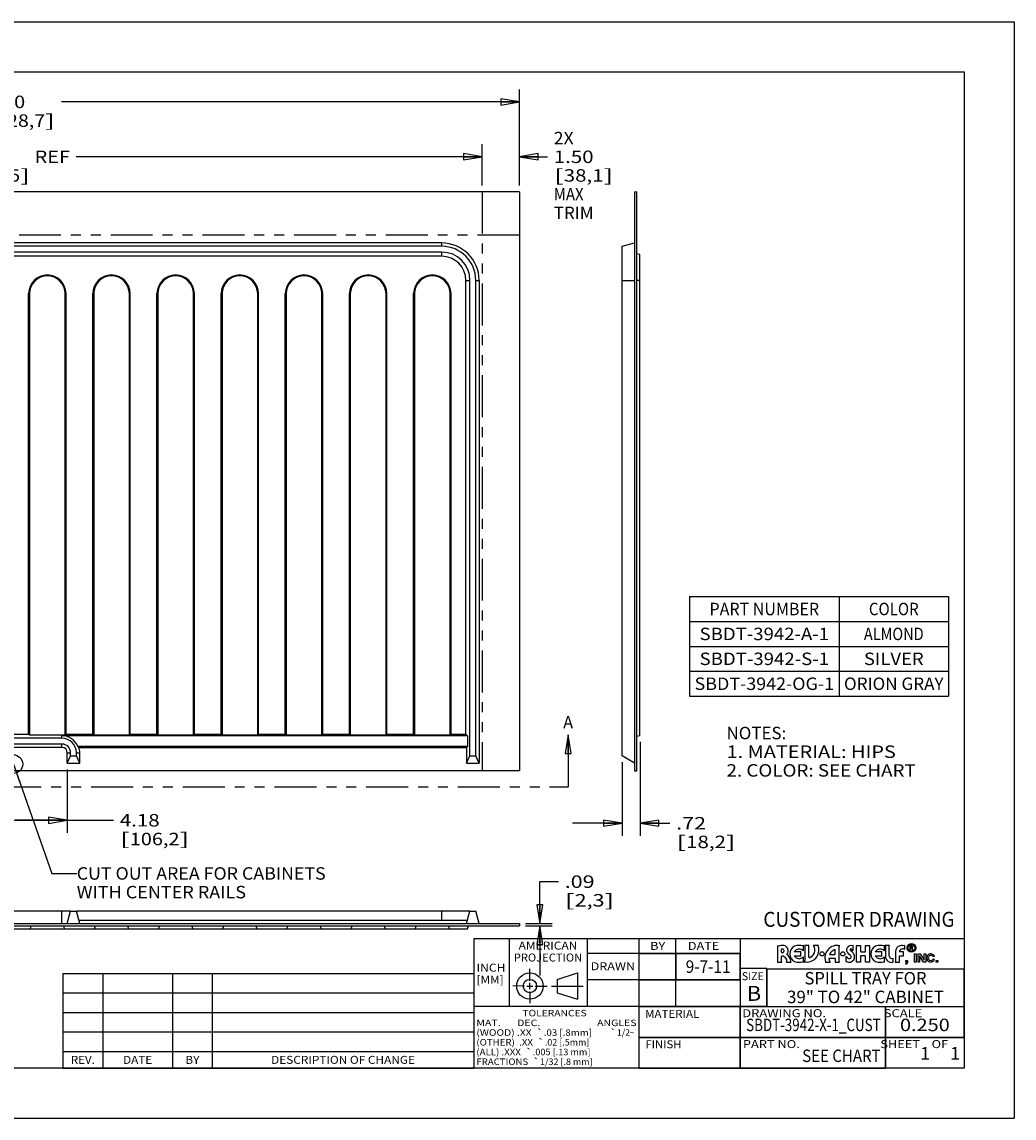
# Model space of a CAD drawing. Units: inches. Extents: x 0 to 17, y 0 to 11.
# Drawn here: x 7 to 17, y 0 to 11 of the extents above; entities that cross this region are included whole.
import ezdxf
from ezdxf.enums import TextEntityAlignment as Align

# ---------------------------------------------------------------- set-up
doc = ezdxf.new("R2010")
doc.units = ezdxf.units.IN
doc.header["$LTSCALE"] = 0.935
doc.header["$MEASUREMENT"] = 0
doc.linetypes.add('CENTER', pattern=[0.6, 0.375, -0.075, 0.075, -0.075])
doc.linetypes.add('PHANTOM', pattern=[0.8, 0.45, -0.05, 0.1, -0.05, 0.1, -0.05])
doc.layers.get('0').update_dxf_attribs({"linetype": 'CONTINUOUS'})
for name, color, linetype in [('06___PRT_ALL_SURFS', 7, 'CONTINUOUS'), ('DEFAULT_1', 7, 'CENTER'), ('DEFAULT_3', 7, 'PHANTOM')]:
    doc.layers.add(name, color=color, linetype=linetype)
doc.styles.get("Standard").update_dxf_attribs({"font": 'bluprnt.ttf'})
doc.styles.add('TEXTSTYLE_1', font='gdt', dxfattribs={"width": 0.8})
doc.styles.add('TEXTSTYLE_10', font='bluprnt.ttf')
doc.styles.add('TEXTSTYLE_2', font='cgomg.ttf')
doc.styles.add('TEXTSTYLE_3', font='cgomg.ttf')
doc.styles.add('TEXTSTYLE_4', font='cgomg.ttf')
doc.styles.add('TEXTSTYLE_5', font='cgomg.ttf')
doc.styles.add('TEXTSTYLE_6', font='cgomg.ttf')
doc.styles.add('TEXTSTYLE_7', font='cgomg.ttf')
doc.styles.add('TEXTSTYLE_8', font='cgomg.ttf')
doc.styles.add('TEXTSTYLE_9', font='bluprnt.ttf')
doc.dimstyles.new('DIMSTYLE_1', dxfattribs={"dimtxt": 0.125, "dimasz": 0.1875, "dimexe": 0.125, "dimexo": 0.0625, "dimgap": 0.0625, "dimtad": 0, "dimtih": 1, "dimtoh": 1, "dimlfac": 4, "dimzin": 4, "dimdsep": 46, "dimtxsty": 'Standard', "dimblk": 'CLOSED', "dimblk1": 'CLOSED', "dimblk2": 'CLOSED', "dimcen": 0.09, "dimazin": 1, "dimtfac": 1, "dimtofl": 0, "dimtmove": 0, "dimatfit": 3, "dimldrblk": 'CLOSED', "dimfxl": 0, "dimtolj": 1, "dimtzin": 4, "dimarcsym": 0})
doc.dimstyles.get("Standard").update_dxf_attribs({"dimtxt": 0.125, "dimasz": 0.1875, "dimexe": 0.125, "dimexo": 0.0625, "dimgap": 0.09, "dimtad": 0, "dimtih": 1, "dimtoh": 1, "dimzin": 4, "dimdsep": 46, "dimtxsty": 'Standard', "dimblk": 'CLOSED', "dimblk1": 'CLOSED', "dimblk2": 'CLOSED', "dimcen": 0.09, "dimazin": 1, "dimtp": 0.01, "dimtm": 0.01, "dimtfac": 1, "dimtofl": 0, "dimtmove": 0, "dimatfit": 3, "dimldrblk": 'CLOSED', "dimfxl": 0, "dimtolj": 1, "dimtzin": 4, "dimarcsym": 0})

# ---------------------------------------------------------------- blocks, each defined once
blk = doc.blocks.new('_CLOSED')
at = {"color": 0, "linetype": 'ByBlock'}
for p, q in [((0, 0), (-1, 0.167)), ((-1, 0.167), (-1, -0.167)), ((-1, -0.167), (0, 0)), ((-1, 0), (0, 0))]:
    blk.add_line(p, q, dxfattribs=at)
blk = doc.blocks.new('XSEC_CLOSED')
at = {"color": 0, "linetype": 'ByBlock'}
for p, q in [((0, 0), (-1, 0.167)), ((-1, 0.167), (-1, -0.167)), ((-1, -0.167), (0, 0)), ((-1, 0), (0, 0))]:
    blk.add_line(p, q, dxfattribs=at)
blk = doc.blocks.new('*D4')
at = {"color": 7, "linetype": 'Continuous'}
for p, q in [((11.659, 9.359), (11.659, 9.772)), ((12.034, 9.359), (12.034, 9.772)), ((11.659, 9.647), (11.159, 9.647)), ((12.034, 9.647), (12.316, 9.647))]:
    blk.add_line(p, q, dxfattribs=at)
at = {"color": 7, "linetype": 'Continuous', "xscale": 0.1875, "yscale": 0.1875, "zscale": 0.1875}
blk.add_blockref('_CLOSED', (11.659, 9.647), dxfattribs=at)
at = {"color": 7, "linetype": 'Continuous', "xscale": 0.1875, "yscale": 0.1875, "zscale": 0.1875, "rotation": 180}
blk.add_blockref('_CLOSED', (12.034, 9.647), dxfattribs=at)
at = {"color": 7, "linetype": 'Continuous'}
for s, p, p2 in [('2X', (12.378, 9.772), (12.578, 9.772)), ('1.50', (12.378, 9.584), (12.778, 9.584)), ('[', (12.378, 9.397), (12.478, 9.397)), ('38,1', (12.478, 9.397), (12.878, 9.397)), (']', (12.878, 9.397), (12.978, 9.397)), ('MAX', (12.378, 9.209), (12.678, 9.209)), ('TRIM', (12.378, 9.022), (12.778, 9.022))]:
    blk.add_text(s, height=0.125, dxfattribs=at).set_placement(p, p2, align=Align.FIT)
blk = doc.blocks.new('*D7')
at = {"color": 7, "linetype": 'Continuous'}
for p, q in [((6.448, 3.499), (6.448, 2.863)), ((7.494, 3.499), (7.494, 2.863)), ((6.448, 2.988), (6.971, 2.988)), ((7.494, 2.988), (6.971, 2.988)), ((6.971, 2.988), (7.959, 2.988))]:
    blk.add_line(p, q, dxfattribs=at)
at = {"color": 7, "linetype": 'Continuous', "xscale": 0.1875, "yscale": 0.1875, "zscale": 0.1875, "rotation": 180}
blk.add_blockref('_CLOSED', (6.448, 2.988), dxfattribs=at)
at = {"color": 7, "linetype": 'Continuous', "xscale": 0.1875, "yscale": 0.1875, "zscale": 0.1875}
blk.add_blockref('_CLOSED', (7.494, 2.988), dxfattribs=at)
at = {"color": 7, "linetype": 'Continuous'}
for s, p, p2 in [('4.18', (8.021, 2.926), (8.421, 2.926)), ('[', (8.021, 2.738), (8.121, 2.738)), ('106,2', (8.121, 2.738), (8.621, 2.738)), (']', (8.621, 2.738), (8.721, 2.738))]:
    blk.add_text(s, height=0.125, dxfattribs=at).set_placement(p, p2, align=Align.FIT)
blk = doc.blocks.new('*D9')
at = {"color": 7, "linetype": 'Continuous'}
for p, q in [((12.238, 1.952), (12.238, 2.373)), ((12.238, 2.373), (12.426, 2.373)), ((12.096, 1.952), (12.363, 1.952)), ((12.096, 1.93), (12.363, 1.93)), ((12.238, 1.93), (12.238, 1.43))]:
    blk.add_line(p, q, dxfattribs=at)
at = {"color": 7, "linetype": 'Continuous', "xscale": 0.1875, "yscale": 0.1875, "zscale": 0.1875}
for p, rotation in [((12.238, 1.952), 270), ((12.238, 1.93), 90)]:
    blk.add_blockref('_CLOSED', p, dxfattribs=dict(at, rotation=rotation))
at = {"color": 7, "linetype": 'Continuous'}
for s, p, p2 in [('.09', (12.488, 2.31), (12.788, 2.31)), ('[', (12.488, 2.123), (12.588, 2.123)), ('2,3', (12.588, 2.123), (12.888, 2.123)), (']', (12.888, 2.123), (12.988, 2.123))]:
    blk.add_text(s, height=0.125, dxfattribs=at).set_placement(p, p2, align=Align.FIT)
blk = doc.blocks.new('*D10')
at = {"color": 7, "linetype": 'Continuous'}
for p, q in [((1.909, 9.359), (1.909, 10.322)), ((12.034, 9.359), (12.034, 10.322)), ((1.909, 10.197), (6.509, 10.197)), ((12.034, 10.197), (7.434, 10.197))]:
    blk.add_line(p, q, dxfattribs=at)
at = {"color": 7, "linetype": 'Continuous', "xscale": 0.1875, "yscale": 0.1875, "zscale": 0.1875, "rotation": 180}
blk.add_blockref('_CLOSED', (1.909, 10.197), dxfattribs=at)
at = {"color": 7, "linetype": 'Continuous', "xscale": 0.1875, "yscale": 0.1875, "zscale": 0.1875}
blk.add_blockref('_CLOSED', (12.034, 10.197), dxfattribs=at)
at = {"color": 7, "linetype": 'Continuous'}
for s, p, p2 in [('40.50', (6.571, 10.135), (7.071, 10.135)), ('[', (6.571, 9.947), (6.671, 9.947)), ('1028,7', (6.671, 9.947), (7.271, 9.947)), (']', (7.271, 9.947), (7.371, 9.947))]:
    blk.add_text(s, height=0.125, dxfattribs=at).set_placement(p, p2, align=Align.FIT)
blk = doc.blocks.new('*D11')
at = {"color": 7, "linetype": 'Continuous'}
for p, q in [((13.244, 3.774), (13.244, 2.834)), ((13.065, 3.571), (13.065, 2.834)), ((13.065, 2.959), (12.565, 2.959)), ((13.244, 2.959), (13.545, 2.959))]:
    blk.add_line(p, q, dxfattribs=at)
at = {"color": 7, "linetype": 'Continuous', "xscale": 0.1875, "yscale": 0.1875, "zscale": 0.1875}
blk.add_blockref('_CLOSED', (13.065, 2.959), dxfattribs=at)
at = {"color": 7, "linetype": 'Continuous', "xscale": 0.1875, "yscale": 0.1875, "zscale": 0.1875, "rotation": 180}
blk.add_blockref('_CLOSED', (13.244, 2.959), dxfattribs=at)
at = {"color": 7, "linetype": 'Continuous'}
for s, p, p2 in [('.72', (13.607, 2.896), (13.907, 2.896)), ('[', (13.607, 2.709), (13.707, 2.709)), ('18,2', (13.707, 2.709), (14.107, 2.709)), (']', (14.107, 2.709), (14.207, 2.709))]:
    blk.add_text(s, height=0.125, dxfattribs=at).set_placement(p, p2, align=Align.FIT)
blk = doc.blocks.new('*D13')
at = {"color": 7, "linetype": 'Continuous'}
for p, q in [((2.284, 9.359), (2.284, 9.772)), ((11.659, 9.359), (11.659, 9.772)), ((2.284, 9.647), (6.359, 9.647)), ((11.659, 9.647), (7.584, 9.647))]:
    blk.add_line(p, q, dxfattribs=at)
at = {"color": 7, "linetype": 'Continuous', "xscale": 0.1875, "yscale": 0.1875, "zscale": 0.1875, "rotation": 180}
blk.add_blockref('_CLOSED', (2.284, 9.647), dxfattribs=at)
at = {"color": 7, "linetype": 'Continuous', "xscale": 0.1875, "yscale": 0.1875, "zscale": 0.1875}
blk.add_blockref('_CLOSED', (11.659, 9.647), dxfattribs=at)
at = {"color": 7, "linetype": 'Continuous'}
for s, p, p2 in [('37.50', (6.421, 9.584), (6.921, 9.584)), (' REF', (7.121, 9.584), (7.521, 9.584)), ('[', (6.421, 9.397), (6.521, 9.397)), ('952,5', (6.521, 9.397), (7.021, 9.397)), (']', (7.021, 9.397), (7.121, 9.397))]:
    blk.add_text(s, height=0.125, dxfattribs=at).set_placement(p, p2, align=Align.FIT)

msp = doc.modelspace()

# ---------------------------------------------------------------- linework, layer by layer
at = {"color": 7, "linetype": 'Continuous'}
for p, q in [((0, 11), (17, 11)), ((17, 11), (17, 0)), ((0.5, 10.5), (16.5, 10.5)), ((16.5, 10.5), (16.5, 0.5)), ((12.0336, 9.2966), (12.0336, 3.4841)), ((13.19, 9.2966), (13.19, 3.4841)), ((13.19, 9.2966), (13.2125, 9.2966)), ((13.2125, 3.4841), (13.2125, 9.2966)), ((11.2536, 8.7816), (2.6886, 8.7816)), ((11.2536, 8.7481), (11.2536, 8.7816)), ((11.2536, 8.6482), (11.2536, 8.6901)), ((13.065, 8.7481), (13.19, 8.7816)), ((11.2536, 8.6482), (2.6886, 8.6482)), ((13.2437, 8.6655), (13.2125, 8.6739)), ((13.2437, 3.8361), (13.2437, 8.6655)), ((11.4952, 8.4066), (11.5371, 8.4066)), ((11.4952, 3.8533), (11.4952, 8.4066)), ((11.5371, 3.6338), (11.5371, 8.4066)), ((11.5951, 8.4066), (11.6286, 8.4066)), ((11.5951, 3.6338), (11.5951, 8.4066)), ((11.6286, 8.4066), (11.6286, 3.5616)), ((13.065, 3.6338), (13.065, 8.4066)), ((13.065, 8.4066), (13.19, 8.4066)), ((13.2437, 8.4066), (13.2125, 8.4066)), ((7.1059, 3.8533), (7.1059, 8.2732)), ((7.1059, 8.2732), (7.1143, 8.2732)), ((7.1143, 8.2732), (7.1143, 3.845)), ((7.4726, 3.845), (7.4726, 8.2732)), ((7.4809, 8.2732), (7.4726, 8.2732)), ((7.4809, 3.8533), (7.4809, 8.2732)), ((7.7502, 3.8533), (7.7502, 8.2732)), ((7.7502, 8.2732), (7.7586, 8.2732)), ((7.7586, 8.2732), (7.7586, 3.845)), ((8.1168, 3.845), (8.1168, 8.2732)), ((8.1252, 8.2732), (8.1168, 8.2732)), ((8.1252, 3.8533), (8.1252, 8.2732)), ((8.3944, 3.8533), (8.3944, 8.2732)), ((8.3944, 8.2732), (8.4028, 8.2732)), ((8.4028, 8.2732), (8.4028, 3.845)), ((8.7611, 3.845), (8.7611, 8.2732)), ((8.7694, 8.2732), (8.7611, 8.2732)), ((8.7694, 3.8533), (8.7694, 8.2732)), ((9.0387, 8.2732), (9.0471, 8.2732)), ((9.0387, 3.8533), (9.0387, 8.2732)), ((9.0471, 8.2732), (9.0471, 3.845)), ((9.4137, 8.2732), (9.4053, 8.2732)), ((9.4053, 3.845), (9.4053, 8.2732)), ((9.4137, 3.8533), (9.4137, 8.2732)), ((9.6829, 8.2732), (9.6913, 8.2732)), ((9.6829, 3.8533), (9.6829, 8.2732)), ((9.6913, 8.2732), (9.6913, 3.845)), ((10.0579, 8.2732), (10.0496, 8.2732)), ((10.0496, 3.845), (10.0496, 8.2732)), ((10.0579, 3.8533), (10.0579, 8.2732)), ((10.3272, 8.2732), (10.3356, 8.2732)), ((10.3272, 3.8533), (10.3272, 8.2732)), ((10.3356, 8.2732), (10.3356, 3.845)), ((10.7022, 8.2732), (10.6938, 8.2732)), ((10.6938, 3.845), (10.6938, 8.2732)), ((10.7022, 3.8533), (10.7022, 8.2732)), ((10.9714, 8.2732), (10.9798, 8.2732)), ((10.9714, 3.8533), (10.9714, 8.2732)), ((10.9798, 8.2732), (10.9798, 3.845)), ((11.3464, 8.2732), (11.3381, 8.2732)), ((11.3381, 3.845), (11.3381, 8.2732)), ((11.3464, 3.8533), (11.3464, 8.2732)), ((13.7421, 5.2335), (16.3421, 5.2335)), ((13.7421, 5.2335), (13.7421, 4.2335)), ((15.2421, 5.2335), (15.2421, 4.2335)), ((16.3421, 5.2335), (16.3421, 4.2335)), ((13.7421, 4.9835), (16.3421, 4.9835)), ((13.7421, 4.7335), (16.3421, 4.7335)), ((13.7421, 4.4835), (16.3421, 4.4835)), ((13.7421, 4.2335), (16.3421, 4.2335)), ((6.8367, 3.8533), (7.1059, 3.8533)), ((7.1059, 3.8533), (7.1143, 3.845)), ((7.4809, 3.8533), (7.4726, 3.845)), ((7.4809, 3.8533), (7.7502, 3.8533)), ((7.7502, 3.8533), (7.7586, 3.845)), ((8.1252, 3.8533), (8.1168, 3.845)), ((8.1252, 3.8533), (8.3944, 3.8533)), ((8.3944, 3.8533), (8.4028, 3.845)), ((8.7694, 3.8533), (8.7611, 3.845)), ((8.7694, 3.8533), (9.0387, 3.8533)), ((9.0387, 3.8533), (9.0471, 3.845)), ((9.4137, 3.8533), (9.4053, 3.845)), ((9.4137, 3.8533), (9.6829, 3.8533)), ((9.6829, 3.8533), (9.6913, 3.845)), ((10.0579, 3.8533), (10.0496, 3.845)), ((10.0579, 3.8533), (10.3272, 3.8533)), ((10.3272, 3.8533), (10.3356, 3.845)), ((10.7022, 3.8533), (10.6938, 3.845)), ((10.7022, 3.8533), (10.9714, 3.8533)), ((10.9714, 3.8533), (10.9798, 3.845)), ((11.3464, 3.8533), (11.3381, 3.845)), ((11.3464, 3.8533), (11.4952, 3.8533)), ((11.4952, 3.8533), (11.5116, 3.8369)), ((7.1143, 3.845), (7.4726, 3.845)), ((11.5116, 3.8369), (7.4398, 3.8369)), ((7.4398, 3.8115), (7.4398, 3.8369)), ((7.4398, 3.72), (7.4398, 3.7535)), ((7.7586, 3.845), (8.1168, 3.845)), ((8.4028, 3.845), (8.7611, 3.845)), ((9.0471, 3.845), (9.4053, 3.845)), ((9.6913, 3.845), (10.0496, 3.845)), ((10.3356, 3.845), (10.6938, 3.845)), ((10.9798, 3.845), (11.3381, 3.845)), ((11.5116, 3.8369), (11.5116, 3.728)), ((13.2437, 3.8361), (13.2125, 3.8277)), ((7.4398, 3.72), (6.5023, 3.72)), ((7.4939, 3.6658), (7.5274, 3.6658)), ((7.4939, 3.5616), (7.4939, 3.6658)), ((7.4939, 3.5616), (7.5274, 3.6338)), ((7.5274, 3.6338), (7.5274, 3.6658)), ((7.5274, 3.6338), (7.5854, 3.6338)), ((7.5854, 3.6658), (7.6189, 3.6658)), ((7.5854, 3.6338), (7.5854, 3.6658)), ((7.6189, 3.5616), (7.5854, 3.6338)), ((11.5116, 3.728), (7.5992, 3.728)), ((7.6106, 3.72), (11.5036, 3.72)), ((7.6189, 3.5616), (7.6189, 3.6658)), ((11.5036, 3.72), (11.5116, 3.728)), ((11.5036, 3.72), (11.5036, 3.5616)), ((11.5036, 3.5616), (11.5371, 3.6338)), ((11.5371, 3.6338), (11.5951, 3.6338)), ((11.6286, 3.5616), (11.5951, 3.6338)), ((13.19, 3.5616), (13.065, 3.6338)), ((7.4939, 3.5616), (7.6189, 3.5616)), ((11.5036, 3.5616), (11.6286, 3.5616)), ((12.0336, 3.4841), (1.9086, 3.4841)), ((13.19, 3.4841), (13.2125, 3.4841)), ((7.4398, 1.9521), (7.4398, 2.0771)), ((7.4939, 1.9521), (7.5274, 2.0771)), ((7.5274, 2.0771), (7.5854, 2.0771)), ((7.6189, 1.9521), (7.5854, 2.0771)), ((11.5116, 1.9821), (7.6109, 1.9821)), ((11.2536, 1.9821), (11.2536, 2.0771)), ((11.5036, 1.9521), (11.5371, 2.0771)), ((11.5371, 2.0771), (11.5951, 2.0771)), ((11.6286, 1.9521), (11.5951, 2.0771)), ((2.4297, 1.8984), (11.5125, 1.8984)), ((5.8431, 1.9296), (12.0336, 1.9296)), ((5.8916, 1.9521), (12.0336, 1.9521)), ((7.1232, 1.8984), (7.1316, 1.9296)), ((7.4553, 1.9296), (7.4637, 1.8984)), ((7.7675, 1.8984), (7.7758, 1.9296)), ((8.0995, 1.9296), (8.1079, 1.8984)), ((8.4117, 1.8984), (8.4201, 1.9296)), ((8.7438, 1.9296), (8.7522, 1.8984)), ((9.056, 1.8984), (9.0643, 1.9296)), ((9.388, 1.9296), (9.3964, 1.8984)), ((9.7002, 1.8984), (9.7086, 1.9296)), ((10.0323, 1.9296), (10.0407, 1.8984)), ((10.3445, 1.8984), (10.3528, 1.9296)), ((10.6765, 1.9296), (10.6849, 1.8984)), ((10.9887, 1.8984), (10.9971, 1.9296)), ((11.3208, 1.9296), (11.3292, 1.8984)), ((11.5125, 1.8984), (11.5208, 1.9296)), ((12.0336, 1.9521), (12.0336, 1.9296)), ((16.5, 1.8), (11.5762, 1.8)), ((11.5762, 1.8), (11.5762, 0.5)), ((11.9334, 1.12), (11.9334, 1.8)), ((12.718, 1.12), (12.718, 1.8)), ((13.2365, 0.5), (13.2365, 1.8)), ((13.6054, 1.12), (13.6054, 1.8)), ((14.25, 1.8), (14.25, 0.5)), ((14.25, 1.653), (12.718, 1.653)), ((13.2365, 1.387), (13.2365, 1.653)), ((13.2365, 1.653), (13.6055, 1.653)), ((13.6054, 1.387), (13.6054, 1.653)), ((13.6054, 1.653), (14.2504, 1.653)), ((13.6055, 1.387), (13.6055, 1.653)), ((14.2504, 1.387), (14.2504, 1.653)), ((14.6382, 1.7252), (14.6254, 1.7278)), ((14.6254, 1.7278), (14.6254, 1.5641)), ((14.6645, 1.6656), (14.6645, 1.6914)), ((14.8521, 1.6675), (14.7934, 1.6675)), ((14.8575, 1.6701), (14.8521, 1.6675)), ((14.8575, 1.626), (14.8575, 1.6701)), ((14.8849, 1.7325), (14.875, 1.7272)), ((14.8849, 1.6782), (14.8849, 1.7325)), ((14.9394, 1.7316), (14.8967, 1.7316)), ((14.8967, 1.7316), (14.8983, 1.726)), ((14.8983, 1.726), (14.8983, 1.5862)), ((14.9378, 1.726), (14.9394, 1.7316)), ((14.9378, 1.6134), (14.9378, 1.726)), ((15.0367, 1.7316), (14.9869, 1.7316)), ((15.0338, 1.7247), (15.0367, 1.7316)), ((15.2052, 1.6872), (15.2017, 1.6901)), ((15.2052, 1.6438), (15.2052, 1.6872)), ((15.2446, 1.7256), (15.2499, 1.7294)), ((15.2446, 1.5689), (15.2446, 1.7256)), ((15.3345, 1.6526), (15.3564, 1.6356)), ((15.3779, 1.6633), (15.3559, 1.6803)), ((15.3691, 1.6954), (15.3848, 1.6832)), ((15.3848, 1.7325), (15.3779, 1.73)), ((15.3848, 1.6832), (15.3848, 1.7325)), ((15.4157, 1.7325), (15.4584, 1.7325)), ((15.4174, 1.7279), (15.4157, 1.7325)), ((15.4174, 1.5692), (15.4174, 1.7279)), ((15.4584, 1.7325), (15.4567, 1.7279)), ((15.4567, 1.7279), (15.4567, 1.671)), ((15.4567, 1.671), (15.4596, 1.6682)), ((15.4596, 1.6682), (15.5046, 1.6682)), ((15.5046, 1.6682), (15.5074, 1.671)), ((15.5057, 1.7325), (15.5484, 1.7325)), ((15.5074, 1.7279), (15.5057, 1.7325)), ((15.5074, 1.671), (15.5074, 1.7279)), ((15.5484, 1.7325), (15.5467, 1.7279)), ((15.5467, 1.7279), (15.5467, 1.5692)), ((15.6651, 1.6675), (15.6064, 1.6675)), ((15.6705, 1.6701), (15.6651, 1.6675)), ((15.6705, 1.626), (15.6705, 1.6701)), ((15.6979, 1.7325), (15.688, 1.7272)), ((15.6979, 1.6782), (15.6979, 1.7325)), ((15.7486, 1.732), (15.7058, 1.732)), ((15.7062, 1.732), (15.7075, 1.7285)), ((15.7075, 1.7285), (15.7075, 1.6218)), ((15.7469, 1.7274), (15.7486, 1.732)), ((15.7469, 1.6241), (15.7469, 1.7274)), ((15.8091, 1.6753), (15.8091, 1.5696)), ((15.8836, 1.6679), (15.8481, 1.6679)), ((15.8882, 1.6696), (15.8836, 1.6679)), ((15.8882, 1.6268), (15.8882, 1.6696)), ((15.902, 1.7331), (15.8938, 1.73)), ((15.902, 1.6903), (15.902, 1.7331)), ((15.9738, 1.7253), (15.9549, 1.7253)), ((15.9549, 1.7253), (15.9549, 1.6931)), ((15.9549, 1.6931), (15.9602, 1.6931)), ((15.9738, 1.72), (15.9602, 1.72)), ((15.9602, 1.72), (15.9602, 1.7095)), ((15.9602, 1.7095), (15.9738, 1.7095)), ((15.9602, 1.7043), (15.9714, 1.7043)), ((15.9602, 1.6931), (15.9602, 1.7043)), ((15.9714, 1.7043), (15.978, 1.6931)), ((15.9842, 1.6931), (15.9768, 1.7055)), ((15.978, 1.6931), (15.9842, 1.6931)), ((14.6254, 1.5641), (14.6676, 1.5641)), ((14.6654, 1.5731), (14.6654, 1.6198)), ((14.6676, 1.5641), (14.6654, 1.5731)), ((14.7163, 1.5642), (14.7609, 1.5642)), ((14.7609, 1.5642), (14.7582, 1.5719)), ((14.7934, 1.6286), (14.8521, 1.6286)), ((14.8521, 1.6286), (14.8575, 1.626)), ((14.875, 1.5689), (14.8849, 1.5637)), ((14.8849, 1.5637), (14.8849, 1.6179)), ((14.8983, 1.5862), (14.8933, 1.569)), ((14.9433, 1.6089), (14.9378, 1.6134)), ((15.107, 1.5718), (15.1046, 1.5652)), ((15.1046, 1.5652), (15.1534, 1.5652)), ((15.1406, 1.6023), (15.1446, 1.6061)), ((15.1446, 1.6061), (15.2012, 1.6061)), ((15.1475, 1.6438), (15.1507, 1.6401)), ((15.1507, 1.6401), (15.2012, 1.6401)), ((15.2012, 1.6401), (15.2052, 1.6438)), ((15.2012, 1.6061), (15.2052, 1.6023)), ((15.2052, 1.5687), (15.2036, 1.5642)), ((15.2036, 1.5642), (15.2463, 1.5642)), ((15.2052, 1.6023), (15.2052, 1.5687)), ((15.2463, 1.5642), (15.2446, 1.5689)), ((15.3319, 1.604), (15.3112, 1.6201)), ((15.3112, 1.6201), (15.3112, 1.5707)), ((15.3112, 1.5707), (15.3161, 1.5725)), ((15.4157, 1.5645), (15.4174, 1.5692)), ((15.4584, 1.5645), (15.4157, 1.5645)), ((15.4596, 1.6288), (15.4567, 1.626)), ((15.4567, 1.626), (15.4567, 1.5692)), ((15.4567, 1.5692), (15.4584, 1.5645)), ((15.5046, 1.6288), (15.4596, 1.6288)), ((15.5074, 1.626), (15.5046, 1.6288)), ((15.5057, 1.5645), (15.5074, 1.5692)), ((15.5484, 1.5645), (15.5057, 1.5645)), ((15.5074, 1.5692), (15.5074, 1.626)), ((15.5467, 1.5692), (15.5484, 1.5645)), ((15.6064, 1.6286), (15.6651, 1.6286)), ((15.6651, 1.6286), (15.6705, 1.626)), ((15.688, 1.5689), (15.6979, 1.5637)), ((15.6979, 1.5637), (15.6979, 1.6179)), ((15.7862, 1.5636), (15.7862, 1.6061)), ((15.8091, 1.5696), (15.8074, 1.5649)), ((15.8074, 1.5649), (15.8501, 1.5649)), ((15.8485, 1.6285), (15.8836, 1.6285)), ((15.8485, 1.5696), (15.8485, 1.6285)), ((15.8501, 1.5649), (15.8485, 1.5696)), ((15.8836, 1.6285), (15.8882, 1.6268)), ((15.9137, 1.5448), (15.913, 1.5486)), ((15.9134, 1.5803), (15.931, 1.5803)), ((15.9134, 1.5656), (15.9134, 1.5803)), ((15.9224, 1.5656), (15.9134, 1.5656)), ((15.931, 1.5803), (15.931, 1.5613)), ((16.0008, 1.6475), (16.0163, 1.6475)), ((16.0008, 1.5658), (16.0008, 1.6475)), ((16.0163, 1.5658), (16.0008, 1.5658)), ((16.0163, 1.6475), (16.0163, 1.5658)), ((16.0363, 1.6475), (16.0562, 1.6475)), ((16.0363, 1.5658), (16.0363, 1.6475)), ((16.0518, 1.5658), (16.0363, 1.5658)), ((16.0917, 1.5658), (16.0518, 1.6265)), ((16.0518, 1.6265), (16.0518, 1.5658)), ((16.0562, 1.6475), (16.0972, 1.5843)), ((16.1127, 1.5658), (16.0917, 1.5658)), ((16.0972, 1.6475), (16.1127, 1.6475)), ((16.0972, 1.5843), (16.0972, 1.6475)), ((16.1127, 1.6475), (16.1127, 1.5658)), ((16.1827, 1.6232), (16.2008, 1.6232)), ((16.2008, 1.5902), (16.1827, 1.5902)), ((16.219, 1.5803), (16.2355, 1.5803)), ((16.219, 1.5658), (16.219, 1.5803)), ((16.219, 1.5792), (16.2355, 1.5792)), ((16.219, 1.5672), (16.2355, 1.5672)), ((16.2355, 1.5658), (16.219, 1.5658)), ((16.2355, 1.5803), (16.2355, 1.5658)), ((7.45, 1.4506), (11.575, 1.4506)), ((7.45, 1.4506), (7.45, 0.4993)), ((7.85, 1.4506), (7.85, 0.4993)), ((8.55, 1.4506), (8.55, 0.4993)), ((8.95, 1.4506), (8.95, 0.4993)), ((11.575, 1.4506), (11.575, 0.4993)), ((12.1386, 1.3786), (12.1387, 1.4978)), ((12.4116, 1.3911), (12.6159, 1.4567)), ((12.6159, 1.4567), (12.6159, 1.1943)), ((14.5167, 1.5003), (14.25, 1.5003)), ((14.5167, 1.5003), (14.5167, 1.1203)), ((14.5167, 1.1203), (14.5167, 1.4993)), ((14.5167, 1.4993), (16.4997, 1.4993)), ((16.4997, 1.1203), (16.4997, 1.4993)), ((12.085, 1.3253), (11.9659, 1.3255)), ((12.1074, 1.3252), (12.1696, 1.3252)), ((12.1385, 1.2941), (12.1385, 1.3563)), ((12.1919, 1.3251), (12.311, 1.325)), ((12.4116, 1.3911), (12.4116, 1.2584)), ((14.25, 1.387), (12.718, 1.387)), ((13.2365, 1.387), (13.6055, 1.387)), ((13.6054, 1.387), (14.2504, 1.387)), ((7.45, 1.2553), (11.575, 1.2553)), ((12.1384, 1.2718), (12.1382, 1.1527)), ((12.4116, 1.2584), (12.6159, 1.1943)), ((14.5167, 1.12), (11.5762, 1.12)), ((13.2365, 0.81), (13.2365, 1.12)), ((13.2365, 1.12), (14.2485, 1.12)), ((14.2485, 0.81), (14.2485, 1.12)), ((14.25, 0.81), (14.25, 1.12)), ((14.25, 1.12), (15.71, 1.12)), ((14.5167, 1.1203), (16.4997, 1.1203)), ((15.7092, 0.81), (15.7092, 1.12)), ((15.7092, 1.12), (16.4992, 1.12)), ((15.7092, 1.12), (15.7092, 0.5)), ((15.71, 0.81), (15.71, 1.12)), ((16.4992, 0.81), (16.4992, 1.12)), ((7.45, 1.06), (11.575, 1.06)), ((7.45, 0.8646), (11.575, 0.8646)), ((13.2365, 0.81), (14.2485, 0.81)), ((13.2365, 0.5), (13.2365, 0.81)), ((13.2365, 0.81), (14.2485, 0.81)), ((16.5, 0.81), (13.2365, 0.81)), ((14.2485, 0.5), (14.2485, 0.81)), ((14.25, 0.81), (15.71, 0.81)), ((14.25, 0.5), (14.25, 0.81)), ((14.25, 0.81), (15.71, 0.81)), ((15.7092, 0.81), (16.4992, 0.81)), ((15.71, 0.5), (15.71, 0.81)), ((7.45, 0.6693), (11.575, 0.6693)), ((16.5, 0.5), (0.5, 0.5)), ((7.45, 0.4993), (11.575, 0.4993)), ((13.2365, 0.5), (14.2485, 0.5)), ((14.25, 0.5), (15.71, 0.5)), ((0, 0), (17, 0))]:
    msp.add_line(p, q, dxfattribs=at)
for centre, radius in [((15.0707, 1.6477), 0.021), ((15.2805, 1.6477), 0.021), ((15.9695, 1.7079), 0.0425), ((15.9695, 1.7079), 0.0343), ((12.1385, 1.3252), 0.1322), ((12.1385, 1.3252), 0.0671)]:
    msp.add_circle(centre, radius, dxfattribs=at)
for centre, radius, start, end in [((11.2536, 8.4066), 0.375, 0, 90), ((11.2536, 8.4066), 0.2416, 0, 90), ((7.2934, 8.2732), 0.1791, 0, 180), ((7.9377, 8.2732), 0.1791, 0, 180), ((8.5819, 8.2732), 0.1791, 0, 180), ((9.2262, 8.2732), 0.1791, 0, 180), ((9.8704, 8.2732), 0.1791, 0, 180), ((10.5147, 8.2732), 0.1791, 0, 180), ((11.1589, 8.2732), 0.1791, 0, 180), ((7.4398, 3.6658), 0.1711, 21.30615, 90), ((7.4398, 3.6658), 0.0541, 0, 90), ((7.3557, 3.3719), 0.4314, 53.78871, 55.637), ((7.4398, 3.6658), 0.1791, 0, 17.58795), ((14.678, 1.6218), 0.1108, 90.35371, 111.06298), ((14.6701, 1.6914), 0.00562, 105.27834, 180), ((14.6701, 1.6656), 0.00562, 180, 254.72166), ((14.6736, 1.6785), 0.019, 254.72166, 105.27834), ((14.6783, 1.6777), 0.0549, 318.66266, 91.01198), ((14.8324, 1.6481), 0.0849, 82.66129, 277.33871), ((14.8376, 1.6461), 0.0492, 132.32185, 154.16306), ((14.8405, 1.643), 0.0534, 110.66618, 132.32185), ((14.8423, 1.6382), 0.0585, 69.33382, 110.66618), ((14.8376, 1.5953), 0.1371, 74.17428, 87.64209), ((14.8441, 1.643), 0.0534, 47.67815, 69.33382), ((14.8393, 1.631), 0.0656, 45.97965, 51.61365), ((14.9194, 1.6865), 0.1206, 257.399, 18.44155), ((14.9194, 1.6865), 0.0812, 287.10024, 33.77066), ((15.2232, 1.61), 0.1223, 77.39901, 198.20631), ((15.2232, 1.61), 0.0829, 105.05004, 155.90956), ((15.3441, 1.6198), 0.055, 239.36167, 52.18694), ((15.3629, 1.6874), 0.0451, 70.66434, 232.18694), ((15.3625, 1.6878), 0.01, 48.94317, 228.94317), ((15.6454, 1.6481), 0.0849, 82.66129, 277.33871), ((15.6506, 1.6461), 0.0492, 132.32185, 154.16306), ((15.6535, 1.643), 0.0534, 110.66618, 132.32185), ((15.6553, 1.6382), 0.0585, 69.33382, 110.66618), ((15.6506, 1.5953), 0.1371, 74.17428, 87.64209), ((15.6571, 1.643), 0.0534, 47.67815, 69.33382), ((15.6523, 1.631), 0.0656, 45.97965, 51.61365), ((15.8737, 1.6682), 0.065, 72.01826, 173.70524), ((15.8812, 1.6643), 0.0333, 51.29468, 173.75074), ((15.9741, 1.7152), 0.0101, 285.22836, 92.0469), ((15.973, 1.7148), 0.00531, 278.61347, 81.38653), ((14.6711, 1.6198), 0.00562, 86.06153, 180), ((14.668, 1.5759), 0.0497, 346.29117, 86.06153), ((14.6622, 1.564), 0.0964, 4.71098, 53.45043), ((14.8376, 1.65), 0.0492, 205.83694, 227.67815), ((14.8405, 1.6531), 0.0534, 227.67815, 249.33382), ((14.8423, 1.658), 0.0585, 249.33382, 290.66618), ((14.8376, 1.7008), 0.1371, 272.35791, 285.82572), ((14.8441, 1.6531), 0.0534, 290.66618, 312.32185), ((14.8393, 1.6651), 0.0656, 308.38635, 314.02035), ((15.2232, 1.61), 0.0829, 185.3512, 212.7214), ((15.3441, 1.6198), 0.02, 232.18694, 52.18694), ((15.6506, 1.65), 0.0492, 205.83694, 227.67815), ((15.6535, 1.6531), 0.0534, 227.67815, 249.33382), ((15.6553, 1.658), 0.0585, 249.33382, 290.66618), ((15.6506, 1.7008), 0.1371, 272.35791, 285.82572), ((15.6571, 1.6531), 0.0534, 290.66618, 312.32185), ((15.6523, 1.6651), 0.0656, 308.38635, 314.02035), ((15.7717, 1.6263), 0.0643, 183.99411, 283.07801), ((15.7717, 1.6263), 0.0249, 185.13599, 305.76005), ((15.9101, 1.5612), 0.013, 282.99394, 19.41939), ((15.913, 1.563), 0.0182, 272.12835, 345.69752), ((15.9198, 1.5613), 0.0112, 345.69752, 360), ((16.1634, 1.6067), 0.0409, 23.79546, 336.20454), ((16.1634, 1.6067), 0.0254, 40.57417, 319.42583)]:
    msp.add_arc(centre, radius, start, end, dxfattribs=at)
at = {"layer": '06___PRT_ALL_SURFS', "color": 7, "linetype": 'Continuous'}
for p, q in [((12.0336, 9.2966), (1.9086, 9.2966)), ((11.2536, 8.7481), (2.6886, 8.7481)), ((11.2536, 8.6901), (2.6886, 8.6901)), ((13.065, 8.4066), (13.065, 8.7481)), ((7.4398, 3.8115), (6.5023, 3.8115)), ((7.4398, 3.7535), (6.5023, 3.7535)), ((7.5274, 2.0771), (6.4147, 2.0771)), ((11.5371, 2.0771), (7.5854, 2.0771))]:
    msp.add_line(p, q, dxfattribs=at)
for centre, radius, end in [((11.2536, 8.4066), 0.3415, 90), ((11.2536, 8.4066), 0.2835, 90), ((7.2934, 8.2732), 0.1875, 180), ((7.9377, 8.2732), 0.1875, 180), ((8.5819, 8.2732), 0.1875, 180), ((9.2262, 8.2732), 0.1875, 180), ((9.8704, 8.2732), 0.1875, 180), ((10.5147, 8.2732), 0.1875, 180), ((11.1589, 8.2732), 0.1875, 180), ((7.4398, 3.6658), 0.1456, 90), ((7.4398, 3.6658), 0.0876, 90)]:
    msp.add_arc(centre, radius, 0, end, dxfattribs=at)
at = {"layer": 'DEFAULT_1', "color": 7, "linetype": 'CENTER'}
msp.add_line((12.3555, 1.3252), (12.6726, 1.3252), dxfattribs=at)
at = {"layer": 'DEFAULT_3', "color": 7, "linetype": 'PHANTOM'}
for p, q in [((11.6586, 9.2966), (11.6586, 3.4841)), ((12.0336, 8.8591), (1.9086, 8.8591)), ((5.8916, 3.3252), (12.5224, 3.3252))]:
    msp.add_line(p, q, dxfattribs=at)

# ---------------------------------------------------------------- texts
at = {"color": 7, "linetype": 'Continuous'}
for s, p, p2 in [('PART NUMBER', (13.9421, 5.046), (15.0421, 5.046)), ('COLOR', (15.5421, 5.046), (16.0421, 5.046)), ('SBDT-3942-A-1', (13.8421, 4.796), (15.1421, 4.796)), ('ALMOND', (15.4921, 4.796), (16.0921, 4.796)), ('SBDT-3942-S-1', (13.8421, 4.546), (15.1421, 4.546)), ('SILVER', (15.4921, 4.546), (16.0921, 4.546)), ('SBDT-3942-OG-1', (13.7921, 4.296), (15.1921, 4.296)), ('ORION GRAY', (15.2921, 4.296), (16.2921, 4.296)), ('A', (12.4724, 3.9095), (12.5724, 3.9095)), ('NOTES:', (14.1126, 3.8014), (14.7126, 3.8014)), ('1. MATERIAL: HIPS', (14.1126, 3.6139), (15.8126, 3.6139)), ('2. COLOR: SEE CHART', (14.1126, 3.4264), (16.0126, 3.4264)), ('CUT OUT AREA FOR CABINETS', (7.5883, 2.3924), (10.0883, 2.3924)), ('WITH CENTER RAILS', (7.5883, 2.2049), (9.2883, 2.2049)), ('0.250', (15.8542, 0.8725), (16.3542, 0.8725)), ('1', (16.0576, 0.5876), (16.1576, 0.5876)), ('1', (16.3576, 0.5876), (16.4576, 0.5876))]:
    msp.add_text(s, height=0.125, dxfattribs=at).set_placement(p, p2, align=Align.FIT)
at = {"color": 7, "linetype": 'Continuous', "oblique": 10}
msp.add_text('CUSTOMER DRAWING', height=0.15, dxfattribs=at).set_placement((14.482, 1.9194), (16.402, 1.9194), align=Align.FIT)
at = {"color": 7, "linetype": 'Continuous'}
for s, height, style, p, p2 in [('AMERICAN', 0.08, 'TEXTSTYLE_3', (12.0251, 1.691), (12.6151, 1.691)), ('BY        DATE', 0.08, 'TEXTSTYLE_2', (13.3462, 1.6878), (14.0402, 1.6878)), ('PROJECTION', 0.08, 'TEXTSTYLE_3', (11.9766, 1.571), (12.6635, 1.571)), ('%%uINCH', 0.08, 'TEXTSTYLE_8', (11.6022, 1.4693), (11.8937, 1.4693)), ('DRAWN', 0.08, 'TEXTSTYLE_3', (12.7479, 1.4833), (13.1947, 1.4833)), ('9-7-11', 0.125, 'TEXTSTYLE_9', (13.7029, 1.4575), (14.1529, 1.4575)), ('[MM]', 0.08, 'TEXTSTYLE_8', (11.6022, 1.3493), (11.8747, 1.3493)), ('SIZE', 0.08, 'TEXTSTYLE_3', (14.2663, 1.384), (14.4869, 1.384)), ('SPILL TRAY FOR', 0.125, 'TEXTSTYLE_10', (14.8957, 1.341), (16.1207, 1.341)), (' B', 0.15, 'TEXTSTYLE_3', (14.2663, 1.1765), (14.4608, 1.1765)), ('39" TO 42" CABINET', 0.125, 'TEXTSTYLE_10', (14.7207, 1.1535), (16.2957, 1.1535)), ('MATERIAL', 0.08, 'TEXTSTYLE_5', (13.2948, 1.0057), (13.8395, 1.0057)), (' DRAWING NO.                    SCALE', 0.08, 'TEXTSTYLE_4', (14.2418, 1.0125), (16.0781, 1.0125)), ('SBDT-3942-X-1_CUST', 0.125, 'TEXTSTYLE_9', (14.31, 0.8725), (15.66, 0.8725)), ('(WOOD) .XX  ', 0.065, 'TEXTSTYLE_8', (11.6012, 0.8255), (12.2016, 0.8255)), ('MAT.       DEC.                        ANGLES', 0.065, 'TEXTSTYLE_8', (11.6012, 0.923), (13.2099, 0.923)), ('`', 0.065, 'TEXTSTYLE_1', (12.2016, 0.8255), (12.2775, 0.8255)), ('.03 [.8mm]        ', 0.065, 'TEXTSTYLE_8', (12.2775, 0.8255), (12.9364, 0.8255)), ('`', 0.065, 'TEXTSTYLE_1', (12.9364, 0.8255), (13.0122, 0.8255)), ('1/2', 0.065, 'TEXTSTYLE_8', (13.0122, 0.8255), (13.1437, 0.8255)), ('(OTHER)  .XX  ', 0.065, 'TEXTSTYLE_8', (11.6012, 0.728), (12.2123, 0.728)), ('`', 0.065, 'TEXTSTYLE_1', (12.2123, 0.728), (12.2881, 0.728)), ('.02 [.5mm]', 0.065, 'TEXTSTYLE_8', (12.2881, 0.728), (12.7358, 0.728)), ('~', 0.065, 'TEXTSTYLE_1', (13.1437, 0.8255), (13.1871, 0.8255)), ('FINISH', 0.08, 'TEXTSTYLE_6', (13.298, 0.7004), (13.6611, 0.7004)), (' PART NO.                            SHEET    OF', 0.08, 'TEXTSTYLE_7', (14.2481, 0.7025), (16.3381, 0.7025)), ('(ALL) .XXX  ', 0.065, 'TEXTSTYLE_8', (11.6012, 0.6305), (12.0914, 0.6305)), ('`', 0.065, 'TEXTSTYLE_1', (12.0914, 0.6305), (12.1673, 0.6305)), ('.005 [.13 mm]', 0.065, 'TEXTSTYLE_8', (12.1673, 0.6305), (12.7464, 0.6305)), ('SEE CHART', 0.125, 'TEXTSTYLE_10', (14.8725, 0.5625), (15.66, 0.5625)), ('REV.', 0.08, 'TEXTSTYLE_8', (7.53, 0.5443), (7.77, 0.5443)), ('DATE', 0.08, 'TEXTSTYLE_8', (8.0542, 0.5443), (8.3458, 0.5443)), ('BY', 0.08, 'TEXTSTYLE_8', (8.6787, 0.5443), (8.8212, 0.5443)), ('DESCRIPTION OF CHANGE', 0.08, 'TEXTSTYLE_8', (9.5398, 0.5443), (10.9851, 0.5443)), ('FRACTIONS  ', 0.065, 'TEXTSTYLE_8', (11.6012, 0.533), (12.1648, 0.533)), ('`', 0.065, 'TEXTSTYLE_1', (12.1648, 0.533), (12.2407, 0.533)), ('1/32 [.8 mm]', 0.065, 'TEXTSTYLE_8', (12.2407, 0.533), (12.7673, 0.533))]:
    msp.add_text(s, height=height, dxfattribs=dict(at, style=style)).set_placement(p, p2, align=Align.FIT)
at = {"color": 7, "linetype": 'Continuous', "style": 'TEXTSTYLE_8', "oblique": 15}
msp.add_text('                    TOLERANCES', height=0.065, dxfattribs=at).set_placement((11.6012, 1.021), (12.7087, 1.021), align=Align.FIT)

# ---------------------------------------------------------------- dimensions: what is measured, and where the dimension line sits
at = {"color": 7, "linetype": 'Continuous'}
for base, p1, p2, angle, picture, middle in [((1.9086, 10.197), (12.0336, 9.2966), (1.9086, 9.2966), 180, '*D10', (6.9711, 10.1033)), ((6.4482, 2.9884), (7.4939, 3.5616), (6.4482, 3.5616), 180, '*D7', (8.3712, 2.8947)), ((12.2381, 1.9521), (12.0336, 1.9296), (12.0336, 1.9521), 90, '*D9', (12.7381, 2.2788))]:
    dim = msp.add_linear_dim(base=base, p1=p1, p2=p2, angle=angle, text='<>\\P[]', dimstyle='DIMSTYLE_1', dxfattribs=at)
    dim.commit()
    dim.dimension.update_dxf_attribs({"geometry": picture, "text_midpoint": middle, "dimtype": 160})
for base, p1, p2, text, picture, middle in [((12.0336, 9.6468), (11.6586, 9.2966), (12.0336, 9.2966), '2X\\P<>\\PMAX\\PTRIM\\P[]', '*D4', (12.6781, 9.4593)), ((11.6586, 9.6468), (2.2836, 9.2966), (11.6586, 9.2966), '<> REF\\P[]', '*D13', (6.9711, 9.5531)), ((13.2437, 2.9589), (13.065, 3.6338), (13.2437, 3.8361), '<>\\P[]', '*D11', (13.9073, 2.8652))]:
    dim = msp.add_linear_dim(base=base, p1=p1, p2=p2, text=text, dimstyle='DIMSTYLE_1', dxfattribs=at)
    dim.commit()
    dim.dimension.update_dxf_attribs({"geometry": picture, "text_midpoint": middle, "dimtype": 160})

# ---------------------------------------------------------------- leaders
for points, override in [([(12.5224, 3.847), (12.5224, 3.3252)], {"dimtad": 0, "dimldrblk": 'XSEC_CLOSED'}), ([(6.952, 3.552), (7.3383, 2.4549), (7.5883, 2.4549)], {"dimtad": 0, "dimldrblk": 'DOTBLANK'})]:
    msp.add_leader(points, dimstyle='Standard', override=override, dxfattribs=at)

doc.saveas('drawing.dxf')
